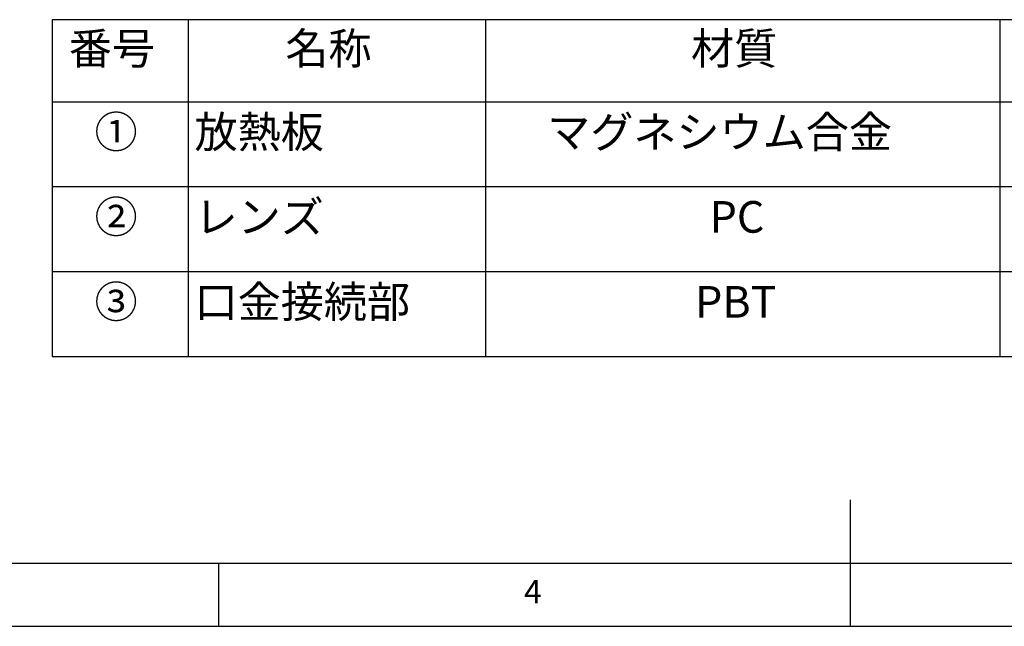
# Model space of a CAD drawing. Extents: x 5 to 415, y 5 to 292.
# Drawn here: x 144 to 222, y 5 to 53 of the extents above; entities that cross this region are included whole.
import ezdxf

# ---------------------------------------------------------------- set-up
doc = ezdxf.new("R2010")
doc.units = 0
doc.linetypes.add('CENTERX2', pattern=[20.32, 12.7, -2.54, 2.54, -2.54])
doc.layers.get('0').update_dxf_attribs({"linetype": 'CONTINUOUS'})
doc.layers.add('SLD-0', color=36, linetype='CONTINUOUS')
doc.layers.add('中心線', color=11, linetype='CENTERX2')
doc.styles.get("Standard").update_dxf_attribs({"font": 'msgothic.ttc'})

# ---------------------------------------------------------------- blocks, each defined once
blk = doc.blocks.new('SW_TABLEANNOTATION_0')
at = {"layer": '中心線', "color": 0, "linetype": 'CONTINUOUS'}
for p, q in [((0, 0), (0, -26.637)), ((86.677, 0), (0, 0)), ((10.762, 0), (10.762, -26.637)), ((34.276, 0), (34.276, -26.637)), ((74.988, 0), (74.988, -26.637)), ((0, -6.483), (86.677, -6.483)), ((0, -13.201), (86.677, -13.201)), ((0, -19.919), (86.677, -19.919)), ((0, -26.637), (86.677, -26.637))]:
    blk.add_line(p, q, dxfattribs=at)
at = {"layer": '中心線', "color": 0, "linetype": 'CONTINUOUS', "char_height": 2.5, "attachment_point": 1}
for s, insert in [('番号', (1.308, -1.027)), ('名称', (18.446, -1.027)), ('材質', (50.558, -1.027)), ('①', (3.344, -7.628)), ('放熱板', (11.262, -7.628)), ('マグネシウム合金', (39.173, -7.628)), ('②', (3.344, -14.346)), ('レンズ', (11.262, -14.346)), ('PC', (52.024, -14.346)), ('③', (3.344, -21.064)), ('口金接続部', (11.262, -21.064)), ('PBT', (50.877, -21.064))]:
    blk.add_mtext(s, dxfattribs=dict(at, insert=insert))

msp = doc.modelspace()

# ---------------------------------------------------------------- linework, layer by layer
at = {"layer": 'SLD-0', "color": 0}
for p, q in [((210, 5), (210, 15)), ((10, 10), (237.929, 10)), ((160, 5), (160, 10)), ((5, 5), (415, 5))]:
    msp.add_line(p, q, dxfattribs=at)

# ---------------------------------------------------------------- block references
at = {"layer": '中心線', "color": 0}
msp.add_blockref('SW_TABLEANNOTATION_0', (146.83, 52.976), dxfattribs=at)

# ---------------------------------------------------------------- texts
at = {"color": 0, "linetype": 'CONTINUOUS', "insert": (184.167, 8.668), "char_height": 1.852, "attachment_point": 1}
msp.add_mtext('4', dxfattribs=at)

doc.saveas('drawing.dxf')
